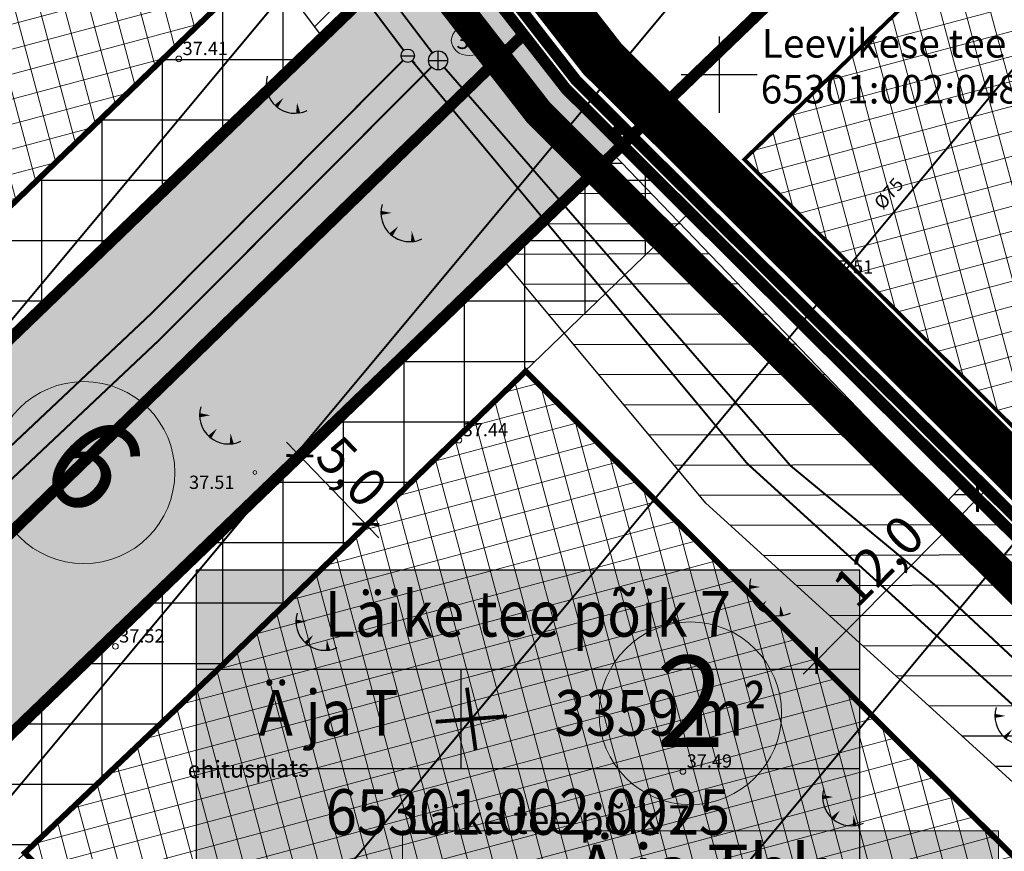
# Model space of a CAD drawing. Units: metres. Extents: x 546210 to 547542, y 6584470 to 6585527.
# Drawn here: x 546813 to 546865, y 6584959 to 6585003 of the extents above; entities that cross this region are included whole.
import ezdxf
from ezdxf.enums import TextEntityAlignment as Align

# ---------------------------------------------------------------- set-up
doc = ezdxf.new("R2010")
doc.units = ezdxf.units.M
for name, pattern in [('05439-geo$0$ASFBET', [2, 1, -1]), ('05439-geo$0$KATASTRIPIIR', [0.02, 0.01, 0.01]), ('CENTER', [2, 1.25, -0.25, 0.25, -0.25]), ('CENTERX2', [4, 2.5, -0.5, 0.5, -0.5]), ('DASHED', [0.75, 0.5, -0.25]), ('DASHEDX2', [1.5, 1, -0.5])]:
    doc.linetypes.add(name, pattern=pattern)
for name, color, linetype in [('-geo_Xref', 7, 'Continuous'), ('k-DP-naaber-ala', 162, 'DASHEDX2'), ('K-haljastus', 71, 'Continuous'), ('k-hoon-joon', 7, 'CENTER'), ('K-k.o.piir', 1, 'Continuous'), ('k-k.o.piir_kõrval', 1, 'Continuous'), ('k-mõõt', 7, 'Continuous'), ('k-pl-ala', 129, 'CENTER'), ('k-pl-ala-naaber', 19, 'CENTER'), ('k-pl-ala-naaber-tehnol', 229, 'CENTER'), ('k-punased ristid', 1, 'Continuous'), ('K-servituut-tehno', 14, 'Continuous'), ('k-sissesõit', 7, 'Continuous'), ('K-Tugi-taust', 254, 'Continuous'), ('K-Tugi-tek', 7, 'Continuous'), ('k-tänavakaitse', 133, 'Continuous'), ('kinnistu piir', 27, 'Continuous'), ('kinnistu piir -abi', 27, 'Continuous')]:
    doc.layers.add(name, color=color, linetype=linetype)
for name, color, linetype, lineweight in [('05439-geo$0$DTRASS', 7, 'Continuous', 0), ('05439-geo$0$KAEVU_NR', 7, 'Continuous', 0), ('05439-geo$0$KORGUS', 7, 'Continuous', 0), ('05439-geo$0$piir', 7, '05439-geo$0$KATASTRIPIIR', 0), ('05439-geo$0$SKTRASS', 7, 'Continuous', 0), ('05439-geo$0$tee', 7, '05439-geo$0$ASFBET', 0), ('05439-geo$0$VTRASS', 7, 'Continuous', 0), ('K-eh k ala', 163, 'Continuous', 9), ('k-ehk_joon', 7, 'CENTERX2', 9), ('K-hoon-ala', 163, 'Continuous', 9), ('k-hoonest_kate', 41, 'Continuous', 9), ('k-hoonest_õig', 7, 'Continuous', 9), ('K-pos-nr', 7, 'Continuous', 9), ('K-pos-põhi', 41, 'Continuous', 9)]:
    doc.layers.add(name, color=color, linetype=linetype, lineweight=lineweight)
doc.styles.add('05439-geo$0$ITALIC', font='italic.shx')
doc.styles.add('05439-geo$0$romans', font='romans.shx')
doc.styles.add('SWISL', font='swissl.ttf')
doc.linetypes.add('05439-geo$0$-D-', pattern='A,10,-1.5,["D",05439-geo$0$romans,S=1.4,R=0,X=-0.7,Y=-0.7],-1.5,10,-3', length=26)
doc.linetypes.add('05439-geo$0$-SK-', pattern='A,10,-1.5,["SK",05439-geo$0$romans,S=1.4,R=0,X=-1.4,Y=-0.7],-1.5,10,-3', length=26)
doc.linetypes.add('05439-geo$0$-V-', pattern='A,10,-1.5,["V",05439-geo$0$romans,S=1.4,R=0,X=-0.7,Y=-0.7],-1.5,10,-3', length=26)
doc.dimstyles.new('mf-1000', dxfattribs={"dimtxt": 2, "dimasz": 1, "dimexe": 1, "dimexo": 0, "dimgap": 0.2, "dimtad": 1, "dimdec": 1, "dimrnd": 0.5, "dimzin": 0, "dimtxsty": 'SWISL', "dimblk": 'ARCHTICK', "dimcen": 0.09, "dimdle": 1, "dimclrd": 256, "dimclre": 256, "dimclrt": 256, "dimaunit": 1, "dimazin": 0, "dimtfac": 0.99, "dimtdec": 1, "dimtix": 1, "dimtmove": 0, "dimatfit": 3, "dimldrblk": 'ARCHTICK', "dimfxl": 0, "dimtolj": 1, "dimtzin": 0, "dimlwd": 9, "dimlwe": 9, "dimarcsym": 0})

# ---------------------------------------------------------------- blocks, each defined once
blk = doc.blocks.new('05439-geo$0$TQNGER-flat-67')
at = {"color": 7, "linetype": 'Continuous'}
for points in [[(0.033, 1.145, 0, 0.217, 0), (-0.527, 1.144, 0.217, 0.217, 0)], [(0.381, 0.443, 0, 0.216, 0), (0, 0, 0.216, 0.216, 0)], [(1.097, 0.188, 0, 0.216, 0), (1.159, -0.356, 0.216, 0.216, 0)]]:
    blk.add_lwpolyline(points, format="xyseb", dxfattribs=at)
blk.add_arc((0.987, 1.148), 1.514, 163.4234, 295.1745, dxfattribs=at)
blk = doc.blocks.new('05439-geo$0$TQNGER-flat-68')
at = {"color": 7, "linetype": 'Continuous'}
for points in [[(0.033, 1.145, 0, 0.217, 0), (-0.527, 1.144, 0.217, 0.217, 0)], [(0.381, 0.443, 0, 0.216, 0), (0, 0, 0.216, 0.216, 0)], [(1.097, 0.188, 0, 0.216, 0), (1.159, -0.356, 0.216, 0.216, 0)]]:
    blk.add_lwpolyline(points, format="xyseb", dxfattribs=at)
blk.add_arc((0.987, 1.148), 1.514, 163.4234, 295.1745, dxfattribs=at)
blk = doc.blocks.new('05439-geo$0$TQNGER-flat-76')
at = {"color": 7, "linetype": 'Continuous'}
for points in [[(0.033, 1.145, 0, 0.217, 0), (-0.527, 1.144, 0.217, 0.217, 0)], [(0.381, 0.443, 0, 0.216, 0), (0, 0, 0.216, 0.216, 0)], [(1.097, 0.188, 0, 0.216, 0), (1.159, -0.356, 0.216, 0.216, 0)]]:
    blk.add_lwpolyline(points, format="xyseb", dxfattribs=at)
blk.add_arc((0.987, 1.148), 1.514, 163.4234, 295.1745, dxfattribs=at)
blk = doc.blocks.new('05439-geo$0$TQNGER-flat-77')
at = {"color": 7, "linetype": 'Continuous'}
for points in [[(0.033, 1.145, 0, 0.217, 0), (-0.527, 1.144, 0.217, 0.217, 0)], [(0.381, 0.443, 0, 0.216, 0), (0, 0, 0.216, 0.216, 0)], [(1.097, 0.188, 0, 0.216, 0), (1.159, -0.356, 0.216, 0.216, 0)]]:
    blk.add_lwpolyline(points, format="xyseb", dxfattribs=at)
blk.add_arc((0.987, 1.148), 1.514, 163.4234, 295.1745, dxfattribs=at)
blk = doc.blocks.new('05439-geo$0$TQNGER-flat-78')
at = {"color": 7, "linetype": 'Continuous'}
for points in [[(0.033, 1.145, 0, 0.217, 0), (-0.527, 1.144, 0.217, 0.217, 0)], [(0.381, 0.443, 0, 0.216, 0), (0, 0, 0.216, 0.216, 0)], [(1.097, 0.188, 0, 0.216, 0), (1.159, -0.356, 0.216, 0.216, 0)]]:
    blk.add_lwpolyline(points, format="xyseb", dxfattribs=at)
blk.add_arc((0.987, 1.148), 1.514, 163.4234, 295.1745, dxfattribs=at)
blk = doc.blocks.new('05439-geo$0$TQNGER-flat-79')
at = {"color": 7, "linetype": 'Continuous'}
for points in [[(0.033, 1.145, 0, 0.217, 0), (-0.527, 1.144, 0.217, 0.217, 0)], [(0.381, 0.443, 0, 0.216, 0), (0, 0, 0.216, 0.216, 0)], [(1.097, 0.188, 0, 0.216, 0), (1.159, -0.356, 0.216, 0.216, 0)]]:
    blk.add_lwpolyline(points, format="xyseb", dxfattribs=at)
blk.add_arc((0.987, 1.148), 1.514, 163.4234, 295.1745, dxfattribs=at)
blk = doc.blocks.new('05439-geo$0$TQNGER-flat-115')
at = {"color": 7, "linetype": 'Continuous'}
for points in [[(0.033, 1.145, 0, 0.217, 0), (-0.527, 1.144, 0.217, 0.217, 0)], [(0.381, 0.443, 0, 0.216, 0), (0, 0, 0.216, 0.216, 0)], [(1.097, 0.188, 0, 0.216, 0), (1.159, -0.356, 0.216, 0.216, 0)]]:
    blk.add_lwpolyline(points, format="xyseb", dxfattribs=at)
blk.add_arc((0.987, 1.148), 1.514, 163.4234, 295.1745, dxfattribs=at)
blk = doc.blocks.new('05439-geo$0$TQNGER-flat-116')
at = {"color": 7, "linetype": 'Continuous'}
for points in [[(0.033, 1.145, 0, 0.217, 0), (-0.527, 1.144, 0.217, 0.217, 0)], [(0.381, 0.443, 0, 0.216, 0), (0, 0, 0.216, 0.216, 0)], [(1.097, 0.188, 0, 0.216, 0), (1.159, -0.356, 0.216, 0.216, 0)]]:
    blk.add_lwpolyline(points, format="xyseb", dxfattribs=at)
blk.add_arc((0.987, 1.148), 1.514, 163.4234, 295.1745, dxfattribs=at)
blk = doc.blocks.new('05439-geo$0$VESIIB-flat-1')
at = {"color": 7, "linetype": 'Continuous'}
for p, q in [((-0.35, 0), (0.35, 0)), ((-0.247, -0.247), (-0.387, -0.387)), ((0.247, -0.247), (0.387, -0.387))]:
    blk.add_line(p, q, dxfattribs=at)
blk.add_circle((0, 0), 0.35, dxfattribs=at)
blk = doc.blocks.new('05439-geo$0$KAKAEV-flat-8')
at = {"color": 7, "linetype": 'Continuous'}
for p, q in [((-0.5, 0), (0.5, 0)), ((0, -0.5), (0, 0.5))]:
    blk.add_line(p, q, dxfattribs=at)
blk.add_circle((0, 0), 0.5, dxfattribs=at)
blk = doc.blocks.new('05439-geo$0$VKORIS-flat-74')
at = {"color": 7, "linetype": 'Continuous'}
for p, q in [((0, 2), (0, -2)), ((-2, 0), (2, 0))]:
    blk.add_line(p, q, dxfattribs=at)
blk = doc.blocks.new('05439-geo$0$KRGPUNKT-flat-118')
at = {"layer": '05439-geo$0$KORGUS'}
blk.add_circle((0, 0), 0.15, dxfattribs=at)
blk = doc.blocks.new('05439-geo$0$KRGPUNKT-flat-119')
at = {"layer": '05439-geo$0$KORGUS'}
blk.add_circle((0, 0), 0.15, dxfattribs=at)
blk = doc.blocks.new('05439-geo$0$KRGPUNKT-flat-120')
at = {"layer": '05439-geo$0$KORGUS'}
blk.add_circle((0, 0), 0.15, dxfattribs=at)
blk = doc.blocks.new('05439-geo$0$KRGPUNKT-flat-183')
at = {"layer": '05439-geo$0$KORGUS'}
blk.add_circle((0, 0), 0.15, dxfattribs=at)
blk = doc.blocks.new('05439-geo$0$KRGPUNKT-flat-187')
at = {"layer": '05439-geo$0$KORGUS'}
blk.add_circle((0, 0), 0.15, dxfattribs=at)
blk = doc.blocks.new('05439-geo')
at = {"layer": '05439-geo$0$DTRASS', "linetype": '05439-geo$0$-D-', "ltscale": 0.5, "const_width": 0.1}
for points in [[(546773.175, 6584939.577), (546856.875, 6585039.979), (546911.086, 6585105.009)], [(546817.792, 6584918.135), (546888.927, 6585003.466), (546947.955, 6585074.273)], [(546785.448, 6584929.312), (546867.099, 6585027.257)], [(546806.403, 6584929.461), (546877.881, 6585015.203)]]:
    blk.add_lwpolyline(points, dxfattribs=at)
at = {"layer": '05439-geo$0$KAEVU_NR', "linetype": 'Continuous'}
blk.add_ellipse((546836.86, 6585001.8), major_axis=(0.945, 0), ratio=0.846561, dxfattribs=at)
at = {"layer": '05439-geo$0$KORGUS'}
blk.add_circle((546825.588, 6584979.085), 0.1, dxfattribs=at)
at = {"layer": '05439-geo$0$piir', "linetype": '05439-geo$0$KATASTRIPIIR'}
for points in [[(546746.49, 6585036.21), (546787.67, 6585068.83), (546808.55, 6585042.11), (546834.69, 6585008.57), (546839.713, 6585002.107), (546801.691, 6584965.174), (546797.067, 6584971.139), (546785.364, 6584959.771), (546737.383, 6585021.704), (546750.071, 6585031.771)], [(546834.69, 6585008.57), (546841.94, 6584999.25), (546860.33, 6584980.96), (546867.27, 6584974.06), (546888.17, 6584994.38), (546882.2, 6585000.17), (546865.66, 6585016.22), (546861.25, 6585011.87), (546849.86, 6585023.3)]]:
    blk.add_lwpolyline(points, close=True, dxfattribs=at)
blk.add_lwpolyline([(546801.691, 6584965.174), (546807.059, 6584959.835), (546847.968, 6584919.153), (546883.749, 6584957.662), (546867.27, 6584974.06), (546841.94, 6584999.25), (546839.713, 6585002.107), (546801.691, 6584965.174)], dxfattribs=at)
at = {"layer": '05439-geo$0$SKTRASS', "linetype": '05439-geo$0$-SK-', "ltscale": 0.5, "const_width": 0.1}
for points in [[(546784.624, 6585067.317), (546834.916, 6585001.148)], [(546793.994, 6584961.01), (546820.622, 6584986.113), (546834.866, 6585000.396)], [(546835.547, 6585000.372), (546853.746, 6584979.445), (546861.333, 6584973.176), (546888.256, 6584948.076), (546914.563, 6584923.338), (546924.342, 6584912.918)]]:
    blk.add_lwpolyline(points, dxfattribs=at)
at = {"layer": '05439-geo$0$VTRASS', "linetype": '05439-geo$0$-V-', "ltscale": 0.5, "const_width": 0.1}
for points in [[(546714.365, 6585008.585), (546744.437, 6585033.846), (546742.649, 6585035.98), (546784.081, 6585066.745), (546833.41, 6585001.276)], [(546794.65, 6584963.448), (546799.986, 6584968.43), (546820.162, 6584987.462), (546833.374, 6585000.748)], [(546833.845, 6585000.727), (546851.47, 6584979.557), (546880.227, 6584953.425), (546912.873, 6584923.322), (546923.555, 6584912.434)]]:
    blk.add_lwpolyline(points, dxfattribs=at)
for name, p in [('05439-geo$0$VKORIS-flat-74', (546850, 6585000)), ('05439-geo$0$VESIIB-flat-1', (546833.621, 6585000.996)), ('05439-geo$0$KRGPUNKT-flat-183', (546821.586, 6585000.828)), ('05439-geo$0$KAKAEV-flat-8', (546835.219, 6585000.75)), ('05439-geo$0$TQNGER-flat-76', (546826.705, 6584998.334)), ('05439-geo$0$TQNGER-flat-77', (546832.741, 6584991.586)), ('05439-geo$0$TQNGER-flat-68', (546848.215, 6584990.013)), ('05439-geo$0$KRGPUNKT-flat-118', (546855.516, 6584989.34)), ('05439-geo$0$TQNGER-flat-78', (546823.21, 6584980.949)), ('05439-geo$0$KRGPUNKT-flat-120', (546836.314, 6584980.788)), ('05439-geo$0$TQNGER-flat-67', (546852.115, 6584971.92)), ('05439-geo$0$TQNGER-flat-79', (546828.275, 6584970.102)), ('05439-geo$0$KRGPUNKT-flat-187', (546818.253, 6584969.945)), ('05439-geo$0$TQNGER-flat-115', (546865.023, 6584965.143)), ('05439-geo$0$KRGPUNKT-flat-119', (546848.09, 6584963.368)), ('05439-geo$0$TQNGER-flat-116', (546855.963, 6584960.877))]:
    blk.add_blockref(name, p)
at = {"layer": '05439-geo$0$DTRASS', "linetype": '05439-geo$0$-D-', "style": '05439-geo$0$romans'}
blk.add_text('%%C75', height=0.7, rotation=49.989, dxfattribs=at).set_placement((546858.911, 6584993.754), align=Align.MIDDLE_CENTER)
at = {"layer": '05439-geo$0$KAEVU_NR', "style": '05439-geo$0$romans'}
blk.add_text('36', height=0.9, dxfattribs=at).set_placement((546836.86, 6585001.8), align=Align.MIDDLE_CENTER)
at = {"layer": '05439-geo$0$KORGUS', "lineweight": 0, "style": '05439-geo$0$ITALIC'}
for s, p in [('37.41', (546821.786, 6585001.028)), ('37.51', (546855.716, 6584989.54)), ('37.44', (546836.514, 6584980.988)), ('37.52', (546818.453, 6584970.145)), ('37.49', (546848.29, 6584963.568))]:
    blk.add_text(s, height=0.7, dxfattribs=at).set_placement(p)
at = {"layer": '05439-geo$0$KORGUS', "style": '05439-geo$0$ITALIC'}
blk.add_text(' 37.51', height=0.7, dxfattribs=at).set_placement((546821.912, 6584978.919), align=Align.TOP_LEFT)
at = {"layer": '05439-geo$0$piir', "linetype": '05439-geo$0$KATASTRIPIIR', "style": '05439-geo$0$romans'}
for s, p in [('Leevikese tee 7', (546859.464, 6585001.646)), ('65301:002:0483', (546859.562, 6584999.234)), ('Läike tee põik 7', (546841.037, 6584960.838))]:
    blk.add_text(s, height=1.5, dxfattribs=at).set_placement(p, align=Align.MIDDLE_CENTER)
at = {"layer": '05439-geo$0$tee', "style": '05439-geo$0$romans'}
blk.add_text('ehitusplats', height=0.9, rotation=0.7459, dxfattribs=at).set_placement((546825.24, 6584963.502), align=Align.MIDDLE_CENTER)
blk = doc.blocks.new('kinnistuandmekast')
at = {"layer": 'K-Tugi-taust'}
blk.add_hatch(color=256, dxfattribs=at).paths.add_polyline_path([(17.45, 7.816), (0, 7.816), (0, 0), (17.45, 0)])
at = {"layer": 'K-Tugi-tek'}
for p, q in [((0, 5.211), (17.45, 5.211)), ((6.975, 2.605), (6.975, 5.211)), ((0, 2.605), (17.45, 2.605))]:
    blk.add_line(p, q, dxfattribs=at)
at = {"layer": 'K-Tugi-tek', "flags": 128}
blk.add_lwpolyline([(17.45, 7.816), (0, 7.816), (0, 0), (17.45, 0)], close=True, dxfattribs=at)
at = {"layer": 'K-Tugi-tek', "style": 'SWISL', "width": 0.9}
for tag, p in [('AADRESS', (8.725, 6.513)), ('SIHTOTSTARVE', (3.487, 3.908)), ('PINDALA', (12.212, 3.908)), ('KATASTRITUNNUS', (8.725, 1.303))]:
    blk.add_attdef(tag, text='', height=1.2, dxfattribs=at).set_placement(p, align=Align.MIDDLE)
blk = doc.blocks.new('ehituskastike-harju')
at = {"layer": 'k-hoonest_kate'}
h = blk.add_hatch(color=256, dxfattribs=at)
edge = h.paths.add_edge_path()
edge.add_arc((9.457, 14.545), 3, 0, 360)
h = blk.add_hatch(color=256, dxfattribs=at)
h.dxf.hatch_style = 2
h.paths.add_polyline_path([(19.582, 2.924), (0, 2.924), (0, 10.686), (19.582, 10.686)])
h = blk.add_hatch(color=256, dxfattribs=at)
h.dxf.hatch_style = 2
h.paths.add_polyline_path([(19.582, 2.924), (0, 2.924), (0, 0), (19.582, 0)])
at = {"layer": 'k-hoonest_õig'}
for p, q in [((0, 10.686), (19.582, 10.686)), ((19.582, 10.686), (19.582, 2.924)), ((0, 7.762), (19.582, 7.762)), ((6.527, 7.762), (6.527, 2.924)), ((6.527, 7.762), (6.527, 2.924)), ((13.055, 7.762), (13.055, 2.924)), ((0, 5.476), (6.527, 5.476)), ((19.582, 2.924), (0, 2.924)), ((13.055, 2.924), (13.055, 0)), ((19.582, 2.924), (19.582, 0)), ((0, 0), (19.582, 0))]:
    blk.add_line(p, q, dxfattribs=at)
blk.add_lwpolyline([(0, 10.686), (0, 0)], dxfattribs=at)
blk.add_circle((9.457, 14.545), 3, dxfattribs=at)
at = {"layer": 'k-hoonest_õig', "style": 'SWISL'}
blk.add_text('m²', height=1.4766, dxfattribs=at).set_placement((10.262, 1.47), align=Align.MIDDLE_RIGHT)
at = {"layer": 'k-hoonest_õig', "style": 'SWISL', "width": 0.99}
blk.add_text('P', height=1.8, dxfattribs=at).set_placement((15.114, 1.514), align=Align.MIDDLE_CENTER)
for tag, height, p in [('POS_NUMBER', 3, (9.457, 14.545)), ('SIHTOTSTARVE', 1.688, (9.859, 9.168)), ('MAX_KÕRGUS_MEETRITES', 1.519, (3.264, 6.589)), ('EHITUSALUNE_PIND', 1.519, (9.791, 5.343)), ('HOONETE_ARV_KRUNDIL', 1.519, (16.318, 5.343)), ('MAX_KORRUSELISUS', 1.519, (3.264, 4.2))]:
    blk.add_attdef(tag, text='', height=height, dxfattribs=at).set_placement(p, align=Align.MIDDLE)
at = {"layer": 'k-hoonest_õig', "style": 'SWISL'}
blk.add_attdef('KRUNDI_PIND', text='', height=1.477, dxfattribs=at).set_placement((7.13, 1.47), align=Align.MIDDLE_RIGHT)
at = {"layer": 'k-hoonest_õig', "style": 'SWISL', "width": 0.99}
blk.add_attdef('PARKIMISKOHTI', text='', height=2, dxfattribs=at).set_placement((16.018, 1.141), align=Align.MIDDLE_LEFT)
blk = doc.blocks.new('_ARCHTICK')
at = {"color": 0, "linetype": 'ByBlock', "const_width": 0.15}
blk.add_lwpolyline([(-0.5, -0.5), (0.5, 0.5)], dxfattribs=at)
blk = doc.blocks.new('*D17')
at = {"layer": 'DEFPOINTS', "color": 0}
for p in [(546828.472, 6584980.471), (546827.947, 6584979.964), (546831.942, 6584976.87)]:
    blk.add_point(p, dxfattribs=at)
at = {"layer": 'k-mõõt', "lineweight": 9}
for p, q in [((546832.111, 6584975.644), (546827.253, 6584980.685)), ((546828.472, 6584980.471), (546827.227, 6584979.271)), ((546831.942, 6584976.87), (546830.697, 6584975.67))]:
    blk.add_line(p, q, dxfattribs=at)
for p, rotation in [((546827.947, 6584979.964), 133.9397308315635), ((546831.417, 6584976.364), 313.9397308315635)]:
    blk.add_blockref('_ARCHTICK', p, dxfattribs=dict(at, rotation=rotation))
at = {"layer": 'k-mõõt', "insert": (546830.685, 6584979.131), "char_height": 2, "attachment_point": 5, "rotation": 313.9397, "style": 'SWISL'}
blk.add_mtext('\\A1;5,0', dxfattribs=at)
blk = doc.blocks.new('*D23')
at = {"layer": 'DEFPOINTS', "color": 0}
for p in [(546862.61, 6584978.677), (546854.148, 6584970.166), (546855.12, 6584969.199)]:
    blk.add_point(p, dxfattribs=at)
at = {"layer": 'k-mõõt', "lineweight": 9}
for p, q in [((546862.61, 6584978.677), (546864.292, 6584977.004)), ((546864.288, 6584978.419), (546854.415, 6584968.49)), ((546854.148, 6584970.166), (546855.83, 6584968.494))]:
    blk.add_line(p, q, dxfattribs=at)
for p, rotation in [((546863.583, 6584977.709), 45.16115402809533), ((546855.12, 6584969.199), 225.1611540280954)]:
    blk.add_blockref('_ARCHTICK', p, dxfattribs=dict(at, rotation=rotation))
at = {"layer": 'k-mõõt', "insert": (546858.364, 6584974.437), "char_height": 2, "attachment_point": 5, "rotation": 45.1612, "style": 'SWISL'}
blk.add_mtext('\\A1;12,0', dxfattribs=at)
blk = doc.blocks.new('pos-nr')
at = {"layer": 'K-pos-põhi'}
h = blk.add_hatch(color=256, dxfattribs=at)
edge = h.paths.add_edge_path()
edge.add_arc((0, 0), 3.007, 0, 360)
at = {"layer": 'K-pos-nr'}
blk.add_circle((0, 0), 3.007, dxfattribs=at)
at = {"layer": 'K-pos-nr', "style": 'SWISL', "width": 0.99}
blk.add_attdef('POS_NUMBER', text='', height=3.105, dxfattribs=at).set_placement((0, 0), align=Align.MIDDLE)
blk = doc.blocks.new('punanerist')
at = {"layer": 'k-punased ristid', "const_width": 0.2}
for points in [[(-0.778, -1.471), (0.778, 1.471)], [(-1.606, 0.979), (1.606, -0.979)]]:
    blk.add_lwpolyline(points, dxfattribs=at)

msp = doc.modelspace()

# ---------------------------------------------------------------- hatches: boundary and pattern name
at = {"layer": 'K-eh k ala'}
h = msp.add_hatch(dxfattribs=at)
h.set_pattern_fill('ANSI37', color=256, scale=0.4, angle=60, style=0)
h.paths.add_polyline_path([(546874.081, 6585017.478), (546884.162, 6585027.193), (546893.183, 6585017.832), (546918.705, 6584991.348), (546886.626, 6584960.434), (546851.319, 6584995.543)])
at = {"layer": 'K-haljastus'}
msp.add_hatch(color=256, dxfattribs=at).paths.add_polyline_path([(546844.903, 6584996.304), (546841.94, 6584999.25), (546835.242, 6585007.826), (546797.112, 6584971.081), (546801.675, 6584965.158), (546807.059, 6584959.835)])
at = {"layer": 'K-hoon-ala'}
h = msp.add_hatch(dxfattribs=at)
h.set_pattern_fill('ANSI37', color=256, scale=0.4, angle=60, style=0)
h.paths.add_polyline_path([(546824.928, 6585004.847), (546798.719, 6584979.574), (546797.594, 6584978.621), (546785.841, 6584967.205), (546745.016, 6585019.901), (546757.871, 6585030.062), (546758.321, 6585030.418), (546787.195, 6585053.221), (546787.838, 6585052.396), (546824.292, 6585005.663)])
h = msp.add_hatch(dxfattribs=at)
h.set_pattern_fill('ANSI37', color=256, scale=0.4, angle=60, style=0)
h.paths.add_polyline_path([(546823.639, 6584968.733), (546839.826, 6584984.408), (546872.686, 6584951.732), (546847.855, 6584924.907), (546822.706, 6584949.916), (546813.486, 6584959.085)])
at = {"layer": 'k-hoonest_õig'}
h = msp.add_hatch(color=256, dxfattribs=at)
edge = h.paths.add_edge_path()
edge.add_arc((546812.795, 6584973.278), 1.185, 0.0973, 360.0973)
at = {"layer": 'K-servituut-tehno'}
h = msp.add_hatch(dxfattribs=at)
h.set_pattern_fill('ANSI31', color=256, scale=0.5, style=0)
h.paths.add_polyline_path([(546782.071, 6585064.426), (546829.145, 6585001.951), (546834.299, 6585006.917), (546787.404, 6585068.617)])
h = msp.add_hatch(dxfattribs=at)
h.set_pattern_fill('ANSI31', color=256, scale=0.5, style=0)
h.set_pattern_definition([(0.1591, (546847.968, 6584919.1527), (-0.00441, 1.587494), [])])
h.paths.add_polyline_path([(546861.981, 6584977.558), (546862.83, 6584978.458), (546866.953, 6584974.376), (546866.122, 6584973.495), (546916.415, 6584926.388), (546922.875, 6584919.679), (546917.46, 6584914.414), (546910.786, 6584921.165), (546874.487, 6584954.588), (546849.298, 6584977.477), (546838.645, 6584990.273), (546844.42, 6584995.838)])
at = {"layer": 'k-sissesõit', "linetype": 'Continuous'}
for points in [[(546816.672, 6584985.756), (546816.937, 6584989.416), (546820.604, 6584989.559)], [(546830.801, 6584987.334), (546830.754, 6584983.665), (546827.103, 6584983.303)]]:
    msp.add_hatch(color=256, dxfattribs=at).paths.add_polyline_path(points)
at = {"layer": 'k-tänavakaitse'}
h = msp.add_hatch(dxfattribs=at)
h.set_pattern_fill('ANSI37', color=256, angle=45, style=0)
h.paths.add_polyline_path([(546832.159, 6585011.814), (546835.257, 6585007.84), (546797.112, 6584971.081), (546785.315, 6584959.723), (546782.279, 6584963.755)])
h = msp.add_hatch(dxfattribs=at)
h.set_pattern_fill('ANSI37', color=256, angle=45, style=0)
h.paths.add_polyline_path([(546848.449, 6584992.777), (546810.599, 6584956.303), (546807.059, 6584959.835), (546844.903, 6584996.304)])

# ---------------------------------------------------------------- linework, layer by layer
at = {"layer": 'k-DP-naaber-ala', "ltscale": 5, "const_width": 1.2}
msp.add_lwpolyline([(546576.303, 6584796.23), (546529.718, 6584868.631), (546788.178, 6585073.054), (546844.263, 6585001.096), (546922.456, 6584923.387), (547044.569, 6585042.246), (547170.683, 6584953.861), (547046.167, 6584803.913), (547031.654, 6584786.708), (546921.887, 6584655.792), (546808.945, 6584525.178), (546691.52, 6584470.99), (546601.813, 6584615.758), (546737.902, 6584745.074), (546663.702, 6584861.64)], close=True, dxfattribs=at)
at = {"layer": 'k-ehk_joon', "ltscale": 2, "const_width": 0.2}
msp.add_lwpolyline([(546874.081, 6585017.478), (546884.162, 6585027.193), (546893.183, 6585017.832), (546893.183, 6585017.832), (546918.705, 6584991.348), (546886.626, 6584960.434), (546851.319, 6584995.543), (546874.081, 6585017.478)], dxfattribs=at)
at = {"layer": 'k-hoon-joon', "ltscale": 2, "const_width": 0.3}
msp.add_lwpolyline([(546824.928, 6585004.847), (546798.719, 6584979.574), (546797.594, 6584978.621), (546785.841, 6584967.205), (546745.016, 6585019.901), (546757.871, 6585030.062), (546758.321, 6585030.418), (546787.195, 6585053.221), (546787.838, 6585052.396), (546824.292, 6585005.663)], close=True, dxfattribs=at)
at = {"layer": 'k-hoon-joon', "ltscale": 2}
msp.add_lwpolyline([(546823.639, 6584968.733, 0.3, 0.3, 0), (546839.826, 6584984.408, 0.3, 0.3, 0), (546872.686, 6584951.732, 0.3, 0.3, 0), (546847.855, 6584924.907, 0.3, 0.3, 0), (546822.706, 6584949.916, 0.3, 0.3, 0), (546813.486, 6584959.085, 0.3, 0.3, 0), (546823.639, 6584968.733, 0, 0, 0)], format="xyseb", close=True, dxfattribs=at)
at = {"layer": 'K-k.o.piir', "const_width": 0.6}
for points in [[(546737.405, 6585021.721), (546750.071, 6585031.771), (546746.481, 6585036.203), (546787.67, 6585068.83), (546834.69, 6585008.57), (546835.242, 6585007.826), (546797.112, 6584971.081), (546785.364, 6584959.771)], [(546844.903, 6584996.304), (546841.94, 6584999.25), (546835.242, 6585007.826), (546835.242, 6585007.826), (546797.112, 6584971.081), (546801.675, 6584965.158), (546807.059, 6584959.835)], [(546807.059, 6584959.835), (546844.902, 6584996.304), (546883.748, 6584957.661), (546847.968, 6584919.152)]]:
    msp.add_lwpolyline(points, close=True, dxfattribs=at)
at = {"layer": 'k-k.o.piir_kõrval', "const_width": 0.6}
for points in [[(546937.825, 6585085.849), (546947.89, 6585086.665), (546924.557, 6585102.741), (546925.23, 6585094.543), (546835.257, 6585007.84), (546841.94, 6584999.25), (546844.903, 6584996.304)], [(546844.892, 6584996.293), (546880.693, 6585030.793), (546918.705, 6584991.348), (546883.748, 6584957.661)]]:
    msp.add_lwpolyline(points, close=True, dxfattribs=at)
at = {"layer": 'k-pl-ala', "ltscale": 6, "const_width": 1.6}
msp.add_lwpolyline([(546923.772, 6584920.677), (546923.772, 6584920.677), (546923.772, 6584920.677), (546923.772, 6584920.677), (547046.584, 6584806.119), (547010.355, 6584762.671), (546888.833, 6584876.031), (546800.283, 6584963.753), (546796.348, 6584967.652), (546785.153, 6584956.777), (546734.613, 6585022.059), (546747.248, 6585032.085), (546743.666, 6585036.525), (546788.008, 6585071.646), (546788.008, 6585071.646), (546788.008, 6585071.646), (546843.44, 6585000.579), (546923.772, 6584920.677)], close=True, dxfattribs=at)
at = {"layer": 'k-pl-ala-naaber', "linetype": 'DASHED', "ltscale": 10, "const_width": 1.6}
for points in [[(547095.071, 6585004.086), (547166.721, 6584955.289), (547164.466, 6584948.063), (547158.103, 6584940.362), (547102.259, 6584872.887), (547044.082, 6584803.119), (546921.038, 6584917.893), (546840.515, 6584997.987), (546840.515, 6584997.987), (546840.515, 6584997.987), (546784.952, 6585069.225), (546784.952, 6585069.225), (546784.952, 6585069.225), (546815.988, 6585093.808), (546873.008, 6585138.968), (546887.049, 6585150.087), (546979.451, 6585086.222), (547045.9, 6585039.779)], [(546576.303, 6584796.23), (546529.718, 6584868.631), (546788.178, 6585073.054), (546844.263, 6585001.096), (546922.456, 6584923.387), (547044.569, 6585042.246), (547170.683, 6584953.861), (547046.167, 6584803.913), (547031.654, 6584786.708), (546921.887, 6584655.792), (546808.945, 6584525.178), (546691.52, 6584470.99), (546601.813, 6584615.758), (546737.902, 6584745.074), (546663.702, 6584861.64)]]:
    msp.add_lwpolyline(points, close=True, dxfattribs=at)
at = {"layer": 'k-pl-ala-naaber-tehnol', "ltscale": 6, "const_width": 1.6}
msp.add_lwpolyline([(547095.071, 6585004.086), (547166.721, 6584955.289), (547164.466, 6584948.063), (547158.103, 6584940.362), (547102.259, 6584872.887), (547045.791, 6584801.622), (546921.038, 6584917.893), (546840.515, 6584997.987), (546840.515, 6584997.987), (546840.515, 6584997.987), (546783.743, 6585071.019), (546783.743, 6585071.019), (546783.743, 6585071.019), (546815.988, 6585093.808), (546873.008, 6585138.968), (546887.049, 6585150.087), (546979.451, 6585086.222), (547045.9, 6585039.779)], close=True, dxfattribs=at)
at = {"layer": 'K-servituut-tehno'}
for points in [[(546782.071, 6585064.426), (546829.145, 6585001.951), (546834.299, 6585006.917), (546787.404, 6585068.617)], [(546861.981, 6584977.558), (546862.83, 6584978.458), (546866.953, 6584974.376), (546866.122, 6584973.495), (546916.415, 6584926.388), (546922.875, 6584919.679), (546917.46, 6584914.414), (546910.786, 6584921.165), (546874.487, 6584954.588), (546849.298, 6584977.477), (546838.645, 6584990.273), (546844.42, 6584995.838), (546861.981, 6584977.558)]]:
    msp.add_lwpolyline(points, close=True, dxfattribs=at)
at = {"layer": 'k-tänavakaitse'}
for points in [[(546832.159, 6585011.814), (546835.257, 6585007.84), (546835.257, 6585007.84), (546835.257, 6585007.84), (546835.257, 6585007.84), (546835.257, 6585007.84), (546835.257, 6585007.84), (546797.112, 6584971.081), (546785.315, 6584959.723), (546782.279, 6584963.755), (546832.159, 6585011.814), (546832.159, 6585011.814), (546832.159, 6585011.814), (546832.159, 6585011.814)], [(546848.449, 6584992.777), (546810.599, 6584956.303), (546807.059, 6584959.835), (546844.903, 6584996.304)]]:
    msp.add_lwpolyline(points, close=True, dxfattribs=at)
at = {"layer": 'kinnistu piir', "const_width": 0.6}
for points in [[(546746.49, 6585036.21), (546787.67, 6585068.83), (546808.55, 6585042.11), (546834.69, 6585008.57), (546839.713, 6585002.107), (546801.691, 6584965.174), (546797.067, 6584971.139), (546785.364, 6584959.771), (546737.383, 6585021.704), (546750.071, 6585031.771)], [(546834.69, 6585008.57), (546841.94, 6584999.25), (546860.33, 6584980.96), (546867.27, 6584974.06), (546888.17, 6584994.38), (546882.2, 6585000.17), (546865.66, 6585016.22), (546861.25, 6585011.87), (546849.86, 6585023.3)]]:
    msp.add_lwpolyline(points, close=True, dxfattribs=at)
msp.add_lwpolyline([(546801.691, 6584965.174), (546807.059, 6584959.835), (546847.968, 6584919.153), (546883.749, 6584957.662), (546867.27, 6584974.06), (546841.94, 6584999.25), (546839.713, 6585002.107), (546801.691, 6584965.174)], dxfattribs=at)
at = {"layer": 'kinnistu piir -abi', "const_width": 0.6}
for points in [[(546835.243, 6585009), (546842.465, 6584999.715), (546845.396, 6584996.8)], [(546844.406, 6584996.797), (546844.899, 6584997.273), (546867.763, 6584974.557), (546884.241, 6584958.157), (546896.154, 6584946.306), (546923.396, 6584919.223), (546922.907, 6584918.747)]]:
    msp.add_lwpolyline(points, dxfattribs=at)

# ---------------------------------------------------------------- block references
at = {"layer": '-geo_Xref'}
msp.add_blockref('05439-geo', (0, 0), dxfattribs=at)
at = {"layer": 'k-hoonest_õig'}
ref = msp.add_blockref('ehituskastike-harju', (546833.352, 6584943.156), dxfattribs=dict(at, xscale=1.599999999976717, yscale=1.600000000558794, zscale=1.6))
ref.add_attrib('POS_NUMBER', '2', dxfattribs={"height": 4.8, "style": 'SWISL', "width": 0.99}).set_placement((546848.483, 6584966.428), align=Align.MIDDLE)
ref.add_attrib('SIHTOTSTARVE', 'Ä ja Thk', dxfattribs={"height": 2.7, "style": 'SWISL', "width": 0.99}).set_placement((546849.126, 6584957.826), align=Align.MIDDLE)
ref.add_attrib('MAX_KÕRGUS_MEETRITES', '12m', dxfattribs={"height": 2.43, "style": 'SWISL', "width": 0.99}).set_placement((546838.574, 6584953.699), align=Align.MIDDLE)
ref.add_attrib('MAX_KORRUSELISUS', '3', dxfattribs={"height": 2.43, "style": 'SWISL', "width": 0.99}).set_placement((546838.574, 6584949.876), align=Align.MIDDLE)
ref.add_attrib('EHITUSALUNE_PIND', '1450', dxfattribs={"height": 2.43, "style": 'SWISL', "width": 0.99}).set_placement((546849.018, 6584951.705), align=Align.MIDDLE)
ref.add_attrib('HOONETE_ARV_KRUNDIL', '2', dxfattribs={"height": 2.43, "style": 'SWISL', "width": 0.99}).set_placement((546859.462, 6584951.705), align=Align.MIDDLE)
ref.add_attrib('KRUNDI_PIND', '2955', dxfattribs={"height": 2.3625, "style": 'SWISL'}).set_placement((546844.759, 6584945.508), align=Align.MIDDLE_RIGHT)
ref.add_attrib('PARKIMISKOHTI', '17', dxfattribs={"height": 2, "style": 'SWISL', "width": 0.99}).set_placement((546858.801, 6584944.839), align=Align.MIDDLE_LEFT)
at = {"layer": 'K-pos-nr', "xscale": 1.59144266951491, "yscale": 1.591442669514919, "zscale": 1.591442669410928, "rotation": 315.0000000118546}
msp.add_blockref('pos-nr', (546816.592, 6584979.081), dxfattribs=at).add_auto_attribs({'POS_NUMBER': '6'})
at = {"layer": 'k-punased ristid', "rotation": 35.77263176988262}
msp.add_blockref('punanerist', (546836.967, 6584966.124), dxfattribs=at)
at = {"layer": 'K-Tugi-tek', "xscale": 2, "yscale": 2, "zscale": 2}
msp.add_blockref('kinnistuandmekast', (546822.491, 6584958.32), dxfattribs=at).add_auto_attribs({'AADRESS': 'Läike tee põik 7', 'SIHTOTSTARVE': 'Ä ja T', 'PINDALA': '3359 m²', 'KATASTRITUNNUS': '65301:002:0925'})

# ---------------------------------------------------------------- dimensions: what is measured, and where the dimension line sits
at = {"layer": 'k-mõõt'}
for p1, p2, distance, picture, middle in [((546831.942, 6584976.87), (546828.472, 6584980.471), 0.729, '*D17', (546830.685, 6584979.131)), ((546862.61, 6584978.677), (546854.148, 6584970.166), 1.372, '*D23', (546858.364, 6584974.437))]:
    dim = msp.add_aligned_dim(p1=p1, p2=p2, distance=distance, dimstyle='mf-1000', dxfattribs=at)
    dim.commit()
    dim.dimension.update_dxf_attribs({"geometry": picture, "text_midpoint": middle})

doc.saveas('drawing.dxf')
